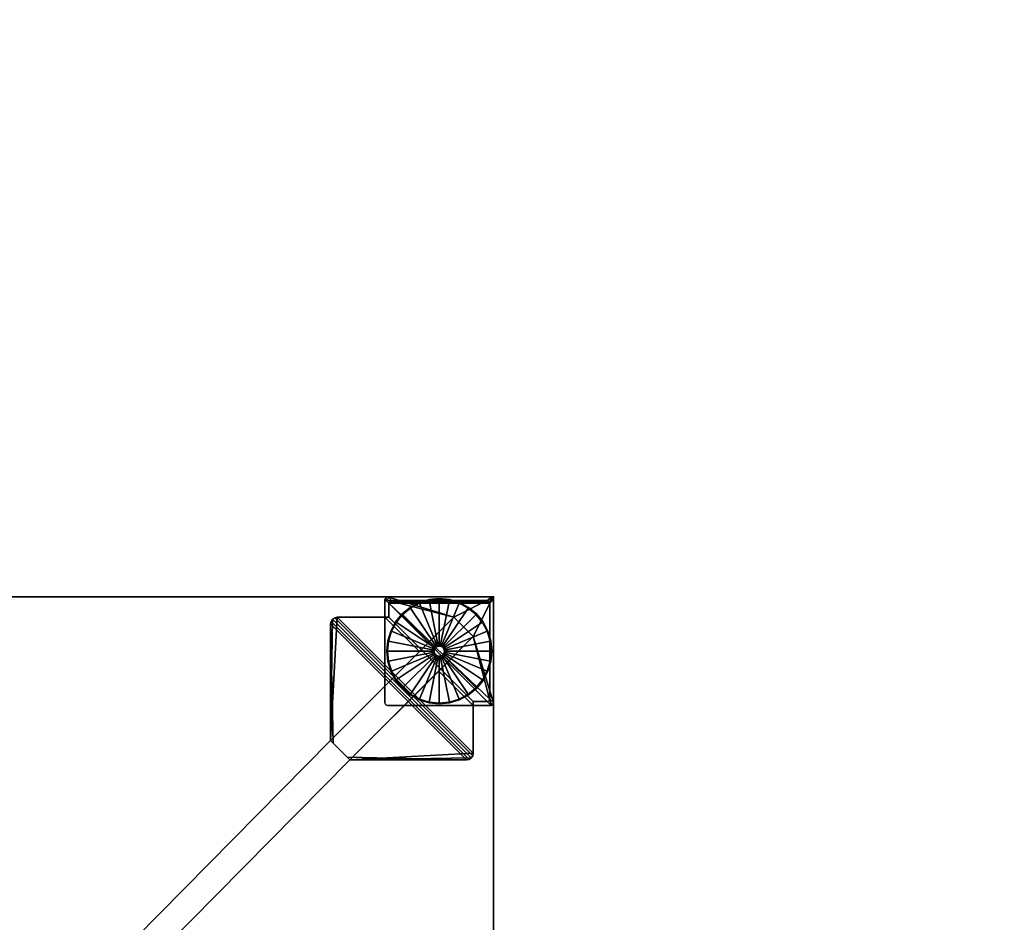
# Model space of a CAD drawing. Units: inches. Extents: x 384 to 600, y 535 to 688.
# Drawn here: x 531 to 567, y 622 to 655 of the extents above; entities that cross this region are included whole.
import ezdxf

# ---------------------------------------------------------------- set-up
doc = ezdxf.new("R2010")
doc.units = ezdxf.units.IN
doc.header["$MEASUREMENT"] = 0
for name, color, linetype in [('A-FURN', 7, 'Continuous'), ('AFUFU-2D-AC-TX', 7, 'Continuous'), ('AFUFU-2D-TB-TX', 7, 'Continuous'), ('AFUFU-3D-AC-MB', 7, 'Continuous'), ('AFUFU-3D-GL', 7, 'Continuous'), ('AFUFU-3D-LG', 2, 'Continuous'), ('AFUFU-3D-LG-RV', 7, 'Continuous'), ('AFUFU-3D-TB', 3, 'Continuous'), ('AFUFU-3D-TB-ED', 2, 'Continuous'), ('AFUFU-3D-TB-SU', 2, 'Continuous')]:
    doc.layers.add(name, color=color, linetype=linetype)
doc.styles.get("Standard").update_dxf_attribs({"font": 'arial.ttf'})

# ---------------------------------------------------------------- blocks, each defined once
blk = doc.blocks.new('TT496482')
at = {"layer": 'AFUFU-3D-TB'}
blk.add_point((96, 0), dxfattribs=at)
at = {"layer": 'AFUFU-3D-GL'}
mesh = blk.add_polyface(dxfattribs=at)
corners = [(94, -2.188, 0.756), (93.963, -2.184, 0.756), (93.963, -2.184, 0.381), (94, -2.188, 0.381), (93.627, -3.874, 0.221), (94, -3.91, 0.221), (93.624, -3.893, 0.212), (94, -3.93, 0.212), (93.622, -3.9, 0.191), (94, -3.938, 0.191), (93.622, -3.9, 0.03), (94, -3.938, 0.03), (93.624, -3.892, 0.009), (94, -3.929, 0.009), (93.628, -3.871), (94, -3.908), (93.928, -2.173, 0.756), (93.928, -2.173, 0.381), (93.269, -3.765, 0.221), (93.262, -3.783, 0.212), (93.259, -3.79, 0.191), (93.259, -3.79, 0.03), (93.262, -3.782, 0.009), (93.27, -3.762), (93.896, -2.156, 0.756), (93.896, -2.156, 0.381), (92.939, -3.588, 0.221), (92.928, -3.604, 0.212), (92.924, -3.611, 0.191), (92.924, -3.611, 0.03), (92.928, -3.604, 0.009), (92.94, -3.586), (93.867, -2.133, 0.756), (93.867, -2.133, 0.381), (92.649, -3.351, 0.221), (92.636, -3.364, 0.212), (92.63, -3.37, 0.191), (92.63, -3.37, 0.03), (92.636, -3.364, 0.009), (92.651, -3.349), (93.844, -2.104, 0.756), (93.844, -2.104, 0.381), (92.412, -3.061, 0.221), (92.396, -3.072, 0.212), (92.389, -3.076, 0.191), (92.389, -3.076, 0.03), (92.396, -3.072, 0.009), (92.414, -3.06), (93.827, -2.072, 0.756), (93.827, -2.072, 0.381), (92.235, -2.731, 0.221), (92.217, -2.738, 0.212), (92.21, -2.741, 0.191), (92.21, -2.741, 0.03), (92.218, -2.738, 0.009), (92.238, -2.73), (93.816, -2.037, 0.756), (93.816, -2.037, 0.381), (92.126, -2.373, 0.221), (92.107, -2.376, 0.212), (92.1, -2.378, 0.191), (92.1, -2.378, 0.03), (92.108, -2.376, 0.009), (92.129, -2.372), (93.813, -2, 0.756), (93.813, -2, 0.381), (92.09, -2, 0.221), (92.07, -2, 0.212), (92.063, -2, 0.191), (92.063, -2, 0.03), (92.071, -2, 0.009), (92.093, -2), (93.816, -1.963, 0.756), (93.816, -1.963, 0.381), (92.126, -1.627, 0.221), (92.107, -1.624, 0.212), (92.1, -1.622, 0.191), (92.1, -1.622, 0.03), (92.108, -1.624, 0.009), (92.129, -1.628), (93.827, -1.928, 0.756), (93.827, -1.928, 0.381), (92.235, -1.269, 0.221), (92.217, -1.262, 0.212), (92.21, -1.259, 0.191), (92.21, -1.259, 0.03), (92.218, -1.262, 0.009), (92.238, -1.27), (93.844, -1.896, 0.756), (93.844, -1.896, 0.381), (92.412, -0.939, 0.221), (92.396, -0.928, 0.212), (92.389, -0.924, 0.191), (92.389, -0.924, 0.03), (92.396, -0.928, 0.009), (92.414, -0.94), (93.867, -1.867, 0.756), (93.867, -1.867, 0.381), (92.649, -0.649, 0.221), (92.636, -0.636, 0.212), (92.63, -0.63, 0.191), (92.63, -0.63, 0.03), (92.636, -0.636, 0.009), (92.651, -0.651), (93.896, -1.844, 0.756), (93.896, -1.844, 0.381), (92.939, -0.412, 0.221), (92.928, -0.396, 0.212), (92.924, -0.389, 0.191), (92.924, -0.389, 0.03), (92.928, -0.396, 0.009), (92.94, -0.414), (93.928, -1.827, 0.756), (93.928, -1.827, 0.381), (93.269, -0.235, 0.221), (93.262, -0.217, 0.212), (93.259, -0.21, 0.191), (93.259, -0.21, 0.03), (93.262, -0.218, 0.009), (93.27, -0.238), (93.963, -1.816, 0.756), (93.963, -1.816, 0.381), (93.627, -0.126, 0.221), (93.624, -0.107, 0.212), (93.622, -0.1, 0.191), (93.622, -0.1, 0.03), (93.624, -0.108, 0.009), (93.628, -0.129), (94, -1.813, 0.756), (94, -1.813, 0.381), (94, -0.09, 0.221), (94, -0.07, 0.212), (94, -0.063, 0.191), (94, -0.063, 0.03), (94, -0.071, 0.009), (94, -0.093), (94.037, -1.816, 0.756), (94.037, -1.816, 0.381), (94.373, -0.126, 0.221), (94.376, -0.107, 0.212), (94.378, -0.1, 0.191), (94.378, -0.1, 0.03), (94.376, -0.108, 0.009), (94.372, -0.129), (94.072, -1.827, 0.756), (94.072, -1.827, 0.381), (94.731, -0.235, 0.221), (94.738, -0.217, 0.212), (94.741, -0.21, 0.191), (94.741, -0.21, 0.03), (94.738, -0.218, 0.009), (94.73, -0.238), (94.104, -1.844, 0.756), (94.104, -1.844, 0.381), (95.061, -0.412, 0.221), (95.072, -0.396, 0.212), (95.076, -0.389, 0.191), (95.076, -0.389, 0.03), (95.072, -0.396, 0.009), (95.06, -0.414), (94.133, -1.867, 0.756), (94.133, -1.867, 0.381), (95.351, -0.649, 0.221), (95.364, -0.636, 0.212), (95.37, -0.63, 0.191), (95.37, -0.63, 0.03), (95.364, -0.636, 0.009), (95.349, -0.651), (94.156, -1.896, 0.756), (94.156, -1.896, 0.381), (95.588, -0.939, 0.221), (95.604, -0.928, 0.212), (95.611, -0.924, 0.191), (95.611, -0.924, 0.03), (95.604, -0.928, 0.009), (95.586, -0.94), (94.173, -1.928, 0.756), (94.173, -1.928, 0.381), (95.765, -1.269, 0.221), (95.783, -1.262, 0.212), (95.79, -1.259, 0.191), (95.79, -1.259, 0.03), (95.782, -1.262, 0.009), (95.762, -1.27), (94.184, -1.963, 0.756), (94.184, -1.963, 0.381), (95.874, -1.627, 0.221), (95.893, -1.624, 0.212), (95.9, -1.622, 0.191), (95.9, -1.622, 0.03), (95.892, -1.624, 0.009), (95.871, -1.628), (94.188, -2, 0.756), (94.188, -2, 0.381), (95.91, -2, 0.221), (95.93, -2, 0.212), (95.938, -2, 0.191), (95.938, -2, 0.03), (95.929, -2, 0.009), (95.908, -2), (94.184, -2.037, 0.756), (94.184, -2.037, 0.381), (95.874, -2.373, 0.221), (95.893, -2.376, 0.212), (95.9, -2.378, 0.191), (95.9, -2.378, 0.03), (95.892, -2.376, 0.009), (95.871, -2.372), (94.173, -2.072, 0.756), (94.173, -2.072, 0.381), (95.765, -2.731, 0.221), (95.783, -2.738, 0.212), (95.79, -2.741, 0.191), (95.79, -2.741, 0.03), (95.782, -2.738, 0.009), (95.762, -2.73), (94.156, -2.104, 0.756), (94.156, -2.104, 0.381), (95.588, -3.061, 0.221), (95.604, -3.072, 0.212), (95.611, -3.076, 0.191), (95.611, -3.076, 0.03), (95.604, -3.072, 0.009), (95.586, -3.06), (94.133, -2.133, 0.756), (94.133, -2.133, 0.381), (95.351, -3.351, 0.221), (95.364, -3.364, 0.212), (95.37, -3.37, 0.191), (95.37, -3.37, 0.03), (95.364, -3.364, 0.009), (95.349, -3.349), (94.104, -2.156, 0.756), (94.104, -2.156, 0.381), (95.061, -3.588, 0.221), (95.072, -3.604, 0.212), (95.076, -3.611, 0.191), (95.076, -3.611, 0.03), (95.072, -3.604, 0.009), (95.06, -3.586), (94.072, -2.173, 0.756), (94.072, -2.173, 0.381), (94.731, -3.765, 0.221), (94.738, -3.783, 0.212), (94.741, -3.79, 0.191), (94.741, -3.79, 0.03), (94.738, -3.782, 0.009), (94.73, -3.762), (94.037, -2.184, 0.756), (94.037, -2.184, 0.381), (94.373, -3.874, 0.221), (94.376, -3.893, 0.212), (94.378, -3.9, 0.191), (94.378, -3.9, 0.03), (94.376, -3.892, 0.009), (94.372, -3.871)]
mesh.append_faces([[corners[k] for k in face] for face in [(0, 1, 2, 3), (3, 2, 4, 5), (5, 4, 6, 7), (7, 6, 8, 9), (9, 8, 10, 11), (11, 10, 12, 13), (13, 12, 14, 15), (1, 16, 17, 2), (2, 17, 18, 4), (4, 18, 19, 6), (6, 19, 20, 8), (8, 20, 21, 10), (10, 21, 22, 12), (12, 22, 23, 14), (16, 24, 25, 17), (17, 25, 26, 18), (18, 26, 27, 19), (19, 27, 28, 20), (20, 28, 29, 21), (21, 29, 30, 22), (22, 30, 31, 23), (24, 32, 33, 25), (25, 33, 34, 26), (26, 34, 35, 27), (27, 35, 36, 28), (28, 36, 37, 29), (29, 37, 38, 30), (30, 38, 39, 31), (32, 40, 41, 33), (33, 41, 42, 34), (34, 42, 43, 35), (35, 43, 44, 36), (36, 44, 45, 37), (37, 45, 46, 38), (38, 46, 47, 39), (40, 48, 49, 41), (41, 49, 50, 42), (42, 50, 51, 43), (43, 51, 52, 44), (44, 52, 53, 45), (45, 53, 54, 46), (46, 54, 55, 47), (48, 56, 57, 49), (49, 57, 58, 50), (50, 58, 59, 51), (51, 59, 60, 52), (52, 60, 61, 53), (53, 61, 62, 54), (54, 62, 63, 55), (56, 64, 65, 57), (57, 65, 66, 58), (58, 66, 67, 59), (59, 67, 68, 60), (60, 68, 69, 61), (61, 69, 70, 62), (62, 70, 71, 63), (64, 72, 73, 65), (65, 73, 74, 66), (66, 74, 75, 67), (67, 75, 76, 68), (68, 76, 77, 69), (69, 77, 78, 70), (70, 78, 79, 71), (72, 80, 81, 73), (73, 81, 82, 74), (74, 82, 83, 75), (75, 83, 84, 76), (76, 84, 85, 77), (77, 85, 86, 78), (78, 86, 87, 79), (80, 88, 89, 81), (81, 89, 90, 82), (82, 90, 91, 83), (83, 91, 92, 84), (84, 92, 93, 85), (85, 93, 94, 86), (86, 94, 95, 87), (88, 96, 97, 89), (89, 97, 98, 90), (90, 98, 99, 91), (91, 99, 100, 92), (92, 100, 101, 93), (93, 101, 102, 94), (94, 102, 103, 95), (96, 104, 105, 97), (97, 105, 106, 98), (98, 106, 107, 99), (99, 107, 108, 100), (100, 108, 109, 101), (101, 109, 110, 102), (102, 110, 111, 103), (104, 112, 113, 105), (105, 113, 114, 106), (106, 114, 115, 107), (107, 115, 116, 108), (108, 116, 117, 109), (109, 117, 118, 110), (110, 118, 119, 111), (112, 120, 121, 113), (113, 121, 122, 114), (114, 122, 123, 115), (115, 123, 124, 116), (116, 124, 125, 117), (117, 125, 126, 118), (118, 126, 127, 119), (120, 128, 129, 121), (121, 129, 130, 122), (122, 130, 131, 123), (123, 131, 132, 124), (124, 132, 133, 125), (125, 133, 134, 126), (126, 134, 135, 127), (128, 136, 137, 129), (129, 137, 138, 130), (130, 138, 139, 131), (131, 139, 140, 132), (132, 140, 141, 133), (133, 141, 142, 134), (134, 142, 143, 135), (136, 144, 145, 137), (137, 145, 146, 138), (138, 146, 147, 139), (139, 147, 148, 140), (140, 148, 149, 141), (141, 149, 150, 142), (142, 150, 151, 143), (144, 152, 153, 145), (145, 153, 154, 146), (146, 154, 155, 147), (147, 155, 156, 148), (148, 156, 157, 149), (149, 157, 158, 150), (150, 158, 159, 151), (152, 160, 161, 153), (153, 161, 162, 154), (154, 162, 163, 155), (155, 163, 164, 156), (156, 164, 165, 157), (157, 165, 166, 158), (158, 166, 167, 159), (160, 168, 169, 161), (161, 169, 170, 162), (162, 170, 171, 163), (163, 171, 172, 164), (164, 172, 173, 165), (165, 173, 174, 166), (166, 174, 175, 167), (168, 176, 177, 169), (169, 177, 178, 170), (170, 178, 179, 171), (171, 179, 180, 172), (172, 180, 181, 173), (173, 181, 182, 174), (174, 182, 183, 175), (176, 184, 185, 177), (177, 185, 186, 178), (178, 186, 187, 179), (179, 187, 188, 180), (180, 188, 189, 181), (181, 189, 190, 182), (182, 190, 191, 183), (184, 192, 193, 185), (185, 193, 194, 186), (186, 194, 195, 187), (187, 195, 196, 188), (188, 196, 197, 189), (189, 197, 198, 190), (190, 198, 199, 191), (192, 200, 201, 193), (193, 201, 202, 194), (194, 202, 203, 195), (195, 203, 204, 196), (196, 204, 205, 197), (197, 205, 206, 198), (198, 206, 207, 199), (200, 208, 209, 201), (201, 209, 210, 202), (202, 210, 211, 203), (203, 211, 212, 204), (204, 212, 213, 205), (205, 213, 214, 206), (206, 214, 215, 207), (208, 216, 217, 209), (209, 217, 218, 210), (210, 218, 219, 211), (211, 219, 220, 212), (212, 220, 221, 213), (213, 221, 222, 214), (214, 222, 223, 215), (216, 224, 225, 217), (217, 225, 226, 218), (218, 226, 227, 219), (219, 227, 228, 220), (220, 228, 229, 221), (221, 229, 230, 222), (222, 230, 231, 223), (224, 232, 233, 225), (225, 233, 234, 226), (226, 234, 235, 227), (227, 235, 236, 228), (228, 236, 237, 229), (229, 237, 238, 230), (230, 238, 239, 231), (232, 240, 241, 233), (233, 241, 242, 234), (234, 242, 243, 235), (235, 243, 244, 236), (236, 244, 245, 237), (237, 245, 246, 238), (238, 246, 247, 239), (240, 248, 249, 241), (241, 249, 250, 242), (242, 250, 251, 243), (243, 251, 252, 244), (244, 252, 253, 245), (245, 253, 254, 246), (246, 254, 255, 247), (248, 0, 3, 249), (249, 3, 5, 250), (250, 5, 7, 251), (251, 7, 9, 252), (252, 9, 11, 253), (253, 11, 13, 254), (254, 13, 15, 255)]])
at = {"layer": 'AFUFU-3D-LG'}
mesh = blk.add_polyface(dxfattribs=at)
corners = [(92, -3.906, 25.875), (92, -3.906, 0.375), (92.028, -3.972, 0.375), (92.028, -3.972, 25.875), (92.094, -4, 25.875), (92.094, -4, 0.375), (95.906, -4, 28), (95.906, -4, 0.375), (95.972, -3.972, 0.375), (95.972, -3.972, 28), (96, -3.906, 28), (96, -3.906, 0.375), (96, -0.094, 0.375), (96, -0.094, 28), (95.972, -0.028, 0.375), (95.972, -0.028, 28), (95.906, 0, 28), (95.906, 0, 0.375), (92.094, 0, 28), (92.094, 0, 0.375), (92.028, -0.028, 0.375), (92.028, -0.028, 28), (92, -0.094, 28), (92, -0.094, 0.375), (92, -2.437, 28), (92, -0.094, 25.875), (92, -2.437, 25.875), (93.563, -4, 28), (93.563, -4, 25.875), (95.906, -4, 25.875)]
mesh.append_faces([[corners[k] for k in face] for face in [(0, 1, 2, 3), (4, 3, 2, 5), (6, 7, 8, 9), (10, 9, 8, 11), (10, 11, 12, 13), (13, 12, 14, 15), (16, 15, 14, 17), (18, 19, 20, 21), (22, 21, 20, 23), (16, 17, 19, 18)]])
mesh.append_faces([[corners[k] for k in face] for face in [(28, 7, 29, 29)]], dxfattribs={"vtx0": -1, "vtx2": -1, "vtx3": -1})
mesh.append_faces([[corners[k] for k in face] for face in [(0, 26, 23, 1)]], dxfattribs={"vtx1": -1})
mesh.append_faces([[corners[k] for k in face] for face in [(25, 23, 26, 26)]], dxfattribs={"vtx1": -1, "vtx2": -1, "vtx3": -1})
mesh.append_faces([[corners[k] for k in face] for face in [(24, 22, 25, 26), (6, 27, 28, 29)]], dxfattribs={"vtx2": -1})
mesh.append_faces([[corners[k] for k in face] for face in [(28, 4, 5, 7)]], dxfattribs={"vtx3": -1})
at = {"layer": 'AFUFU-3D-LG-RV'}
mesh = blk.add_polyface(dxfattribs=at)
corners = [(95.831, -0.169, 28.375), (95.765, -0.141, 28.375), (92.235, -0.141, 28.375), (92.169, -0.169, 28.375), (92.141, -0.235, 28.375), (95.859, -0.235, 28.375), (94.535, -0.75, 28), (94.535, -0.75, 26.25), (89.996, -5.289, 26.25), (89.996, -5.289, 28), (95.25, -1.465, 28), (95.25, -1.465, 26.25), (92, -0.094, 28.234), (92, -0.094, 28), (92, -0.75, 28), (92, -0.75, 28.234), (92.028, -0.028, 28.234), (92.028, -0.028, 28), (92.094, 0, 28.234), (92.094, 0, 28), (95.906, 0, 28.234), (95.906, 0, 28), (95.972, -0.028, 28.234), (95.972, -0.028, 28), (96, -0.094, 28.234), (96, -0.094, 28), (96, -3.906, 28.234), (96, -3.906, 28), (95.972, -3.972, 28.234), (95.972, -3.972, 28), (95.906, -4, 28.234), (95.906, -4, 28), (95.25, -4, 28.234), (95.25, -4, 28), (95.25, -4, 28.375), (95.25, -5.754, 28.375), (95.25, -5.754, 28), (95.231, -5.85, 28.375), (95.231, -5.85, 28), (95.177, -5.931, 28.375), (95.177, -5.931, 28), (95.096, -5.985, 28.375), (95.096, -5.985, 28), (95, -6.004, 28.375), (95, -6.004, 28), (90.711, -6.004, 28.375), (90.711, -6.004, 28), (92, -0.75, 28.375), (90.246, -0.75, 28), (90.246, -0.75, 28.375), (90.15, -0.769, 28.375), (90.15, -0.769, 28), (90.069, -0.823, 28), (90.069, -0.823, 28.375), (90.015, -0.904, 28.375), (90.015, -0.904, 28), (89.996, -1, 28), (89.996, -1, 28.375), (89.996, -5.289, 28.375), (90.711, -6.004, 26.25), (95.25, -3.859, 28.375), (92.141, -0.75, 28.375), (90.093, -5.386, 28.375), (90.614, -5.907, 28.375), (95.765, -3.859, 28.375), (95.831, -3.831, 28.375), (95.859, -3.765, 28.375), (92.141, -0.75, 28.234), (92.141, -0.235, 28.234), (92.169, -0.169, 28.234), (92.235, -0.141, 28.234), (95.765, -0.141, 28.234), (95.831, -0.169, 28.234), (95.859, -0.235, 28.234), (95.859, -3.765, 28.234), (95.831, -3.831, 28.234), (95.765, -3.859, 28.234), (95.25, -3.859, 28.234), (93.267, -2.017, 28), (93.983, -2.733, 28)]
mesh.append_faces([[corners[k] for k in face] for face in [(6, 7, 8, 9), (6, 10, 11, 7), (12, 13, 14, 15), (12, 16, 17, 13), (16, 18, 19, 17), (20, 21, 19, 18), (20, 22, 23, 21), (22, 24, 25, 23), (25, 24, 26, 27), (26, 28, 29, 27), (28, 30, 31, 29), (30, 32, 33, 31), (35, 37, 38, 36), (37, 39, 40, 38), (39, 41, 42, 40), (41, 43, 44, 42), (44, 43, 45, 46), (50, 49, 48, 51), (51, 52, 53, 50), (54, 53, 52, 55), (55, 56, 57, 54), (57, 56, 9, 58), (11, 10, 46, 59), (67, 61, 4, 68), (68, 4, 3, 69), (69, 3, 2, 70), (70, 2, 1, 71), (71, 1, 0, 72), (73, 72, 0, 5), (73, 5, 66, 74), (74, 66, 65, 75), (75, 65, 64, 76), (76, 64, 60, 77), (58, 8, 59, 45)]])
mesh.append_faces([[corners[k] for k in face] for face in [(33, 34, 35, 36), (47, 14, 48, 49), (30, 76, 77, 32), (34, 32, 77, 60)]], dxfattribs={"vtx0": -1})
mesh.append_faces([[corners[k] for k in face] for face in [(27, 10, 23, 25)]], dxfattribs={"vtx0": -1, "vtx1": -1})
mesh.append_faces([[corners[k] for k in face] for face in [(62, 57, 58, 58), (18, 70, 71, 20), (24, 73, 74, 26), (10, 31, 33, 79)]], dxfattribs={"vtx0": -1, "vtx2": -1})
mesh.append_faces([[corners[k] for k in face] for face in [(57, 62, 63, 43), (4, 66, 5, 5), (23, 10, 6, 6)]], dxfattribs={"vtx0": -1, "vtx2": -1, "vtx3": -1})
mesh.append_faces([[corners[k] for k in face] for face in [(9, 52, 51, 48), (10, 27, 29, 31), (46, 36, 38, 40)]], dxfattribs={"vtx0": -1, "vtx3": -1})
mesh.append_faces([[corners[k] for k in face] for face in [(45, 43, 63, 63)]], dxfattribs={"vtx1": -1, "vtx2": -1})
mesh.append_faces([[corners[k] for k in face] for face in [(7, 11, 59, 8)]], dxfattribs={"vtx1": -1, "vtx2": -1, "vtx3": -1})
mesh.append_faces([[corners[k] for k in face] for face in [(3, 4, 5, 0), (49, 50, 37, 35), (39, 37, 50, 53), (53, 54, 41, 39), (43, 41, 54, 57), (35, 60, 61, 49), (4, 61, 60, 64), (68, 69, 16, 12), (69, 70, 18, 16), (71, 72, 22, 20), (72, 73, 24, 22), (74, 75, 28, 26), (75, 76, 30, 28), (48, 14, 78, 9), (14, 13, 6, 78), (46, 79, 33, 36)]], dxfattribs={"vtx1": -1, "vtx3": -1})
mesh.append_faces([[corners[k] for k in face] for face in [(15, 67, 68, 12), (61, 67, 15, 47)]], dxfattribs={"vtx2": -1})
mesh.append_faces([[corners[k] for k in face] for face in [(64, 65, 66, 4), (19, 21, 23, 6), (13, 17, 19, 6)]], dxfattribs={"vtx2": -1, "vtx3": -1})
mesh.append_faces([[corners[k] for k in face] for face in [(0, 1, 2, 3), (9, 56, 55, 52), (40, 42, 44, 46)]], dxfattribs={"vtx3": -1})
at = {"layer": 'AFUFU-3D-TB'}
mesh = blk.add_polyface(dxfattribs=at)
corners = [(0, -48, 28.375), (96, -48, 28.375), (96, 0, 28.375), (0, 0, 28.375)]
mesh.append_faces([[corners[k] for k in face] for face in [(0, 1, 2, 3)]])
mesh = blk.add_polyface(dxfattribs=at)
corners = [(0, -48, 29.875), (96, -48, 29.875), (96, 0, 29.875), (0, 0, 29.875)]
mesh.append_faces([[corners[k] for k in face] for face in [(0, 1, 2, 3)]])
at = {"layer": 'AFUFU-3D-TB-ED'}
mesh = blk.add_polyface(dxfattribs=at)
corners = [(0, 0, 29.875), (0, 0, 28.375), (0, -48, 28.375), (0, -48, 29.875), (96, -48, 28.375), (96, -48, 29.875), (96, 0, 28.375), (96, 0, 29.875)]
mesh.append_faces([[corners[k] for k in face] for face in [(0, 1, 2, 3), (3, 2, 4, 5), (6, 7, 5, 4), (7, 6, 1, 0)]])
at = {"layer": 'AFUFU-3D-TB-SU'}
mesh = blk.add_polyface(dxfattribs=at)
corners = [(90, -5.293, 28.25), (79.226, -16.202, 28.25), (79.933, -16.909, 28.25), (90.707, -6, 28.25), (90.707, -6, 26.25), (79.933, -16.909, 26.25), (79.226, -16.202, 26.25), (90, -5.293, 26.25)]
mesh.append_faces([[corners[k] for k in face] for face in [(0, 1, 2, 3), (4, 5, 6, 7), (3, 2, 5, 4), (6, 1, 0, 7)]])
blk = doc.blocks.new('RTM496482H_THREEDVIEW_RTM496482H_____GROMMET_____PC')
at = {"layer": 'A-FURN'}
blk.add_blockref('TT496482', (0, 0), dxfattribs=at)
blk = doc.blocks.new('3_RTM496482H_____XI_____XO_____GROMMET_____PC')
at = {"layer": 'A-FURN'}
blk.add_blockref('RTM496482H_THREEDVIEW_RTM496482H_____GROMMET_____PC', (0, 0), dxfattribs=at)
at = {"layer": 'AFUFU-2D-TB-TX'}
blk.add_attdef('CAPTG', (0, 1), '', height=2.5, dxfattribs=at)
at = {"layer": 'AFUFU-2D-TB-TX', "flags": 1}
for tag in ['CAPPN', 'CAPMG', 'CAPMC', 'CAPQT', 'CAPDH']:
    blk.add_attdef(tag, (0, 0), '', height=0.001, dxfattribs=at)
blk = doc.blocks.new('3_ACTCBMLW3654X')
at = {"layer": 'AFUFU-2D-AC-TX', "flags": 1}
for tag, height in [('CAPTG', 2.5), ('CAPPN', 0.001), ('CAPMG', 0.001), ('CAPMC', 0.001), ('CAPQT', 0.001), ('CAPDH', 0.001), ('CAPGC', 0.001)]:
    blk.add_attdef(tag, (0, 0), '', height=height, dxfattribs=at)
at = {"layer": 'AFUFU-3D-AC-MB'}
mesh = blk.add_polyface(dxfattribs=at)
corners = [(0.118, -1.188, 72), (0.118, -1.188, 19.624), (0.118, -0.126, 19.624), (0.118, -0.126, 72), (35.882, -0.126, 19.624), (35.882, -1.188, 19.624), (35.882, -1.188, 72), (35.882, -0.126, 72)]
mesh.append_faces([[corners[k] for k in face] for face in [(0, 1, 2, 3), (5, 4, 2, 1), (7, 4, 5, 6), (7, 6, 0, 3), (0, 6, 5, 1), (2, 4, 7, 3)]])
at = {"layer": 'AFUFU-3D-LG'}
mesh = blk.add_polyface(dxfattribs=at)
corners = [(0.965, -1.274, 18.935), (0.965, -10.259, 3.373), (0.991, -10.214, 3.373), (0.991, -1.23, 18.935), (0.927, -10.288, 3.373), (0.927, -1.304, 18.935), (1, -10.162, 3.373), (1, -1.178, 18.935), (0.882, -10.299, 3.373), (0.882, -1.314, 18.935), (0.965, -0.657, 18.142), (0.965, -9.184, 3.373), (0.927, -9.154, 3.373), (0.927, -0.657, 18.091), (0.991, -9.228, 3.373), (0.991, -0.657, 18.219), (0.882, -9.144, 3.373), (0.882, -0.657, 18.073), (1, -9.28, 3.373), (1, -0.657, 18.309), (0.035, -0.657, 18.142), (0.035, -9.184, 3.373), (0.009, -9.228, 3.373), (0.009, -0.657, 18.219), (0.073, -9.154, 3.373), (0.073, -0.657, 18.091), (0.035, -1.274, 18.935), (0.035, -10.259, 3.373), (0.073, -10.288, 3.373), (0.073, -1.304, 18.935), (0.009, -10.214, 3.373), (0.009, -1.23, 18.935), (0.118, -10.299, 3.373), (0.118, -1.314, 18.935), (0, -10.162, 3.373), (0, -1.178, 18.935), (0, -9.28, 3.373), (0, -0.657, 18.309), (0.118, -9.144, 3.373), (0.118, -0.657, 18.073), (0.073, -0.01, 18.935), (0.073, 8.974, 3.373), (0.035, 8.945, 3.373), (0.035, -0.04, 18.935), (0.009, -0.084, 18.935), (0.009, 8.9, 3.373), (0.118, 0, 18.935), (0.118, 8.985, 3.373), (0, -0.136, 18.935), (0, 8.848, 3.373), (0, 7.966, 3.373), (0.927, 7.84, 3.373), (0.965, 7.87, 3.373), (0.991, 7.914, 3.373), (0.882, 7.83, 3.373), (1, 7.966, 3.373), (0.009, 7.914, 3.373), (0.035, 7.87, 3.373), (0.073, 7.84, 3.373), (0.118, 7.83, 3.373), (0.991, -0.084, 18.935), (0.991, 8.9, 3.373), (0.965, 8.945, 3.373), (0.965, -0.04, 18.935), (0.927, -0.01, 18.935), (0.927, 8.974, 3.373), (1, -0.136, 18.935), (1, 8.848, 3.373), (0.882, 0, 18.935), (0.882, 8.985, 3.373), (0, -0.657, 18.935), (1, -0.657, 18.935), (0, -1.178, 24.935), (0, -0.136, 24.935), (0.009, -0.084, 24.935), (0.035, -0.04, 24.935), (0.073, -0.01, 24.935), (0.118, 0, 24.935), (0.009, -1.23, 24.935), (0.035, -1.274, 24.935), (0.073, -1.304, 24.935), (0.118, -1.314, 24.935), (0, -9.28, 3.123), (0, -10.162, 3.123), (0.009, -10.214, 3.123), (0.035, -10.259, 3.123), (0.073, -10.288, 3.123), (0.118, -10.299, 3.123), (0.882, -10.299, 3.123), (0.927, -10.288, 3.123), (0.965, -10.259, 3.123), (0.991, -10.214, 3.123), (1, -10.162, 3.123), (1, -9.28, 3.123), (0.991, -9.228, 3.123), (0.965, -9.184, 3.123), (0.927, -9.154, 3.123), (0.882, -9.144, 3.123), (0.118, -9.144, 3.123), (0.073, -9.154, 3.123), (0.035, -9.184, 3.123), (0.009, -9.228, 3.123), (0, 8.848, 3.123), (0, 7.966, 3.123), (0.009, 7.914, 3.123), (0.035, 7.87, 3.123), (0.073, 7.84, 3.123), (0.118, 7.83, 3.123), (0.882, 7.83, 3.123), (0.927, 7.84, 3.123), (0.965, 7.87, 3.123), (0.991, 7.914, 3.123), (1, 7.966, 3.123), (1, 8.848, 3.123), (0.991, 8.9, 3.123), (0.965, 8.945, 3.123), (0.927, 8.974, 3.123), (0.882, 8.985, 3.123), (0.118, 8.985, 3.123), (0.073, 8.974, 3.123), (0.035, 8.945, 3.123), (0.009, 8.9, 3.123), (35.035, -0.04, 18.935), (35.035, 8.945, 3.373), (35.009, 8.9, 3.373), (35.009, -0.084, 18.935), (35.073, 8.974, 3.373), (35.073, -0.01, 18.935), (35, 8.848, 3.373), (35, -0.136, 18.935), (35.118, 8.985, 3.373), (35.118, 0, 18.935), (35.965, -0.04, 18.935), (35.965, 8.945, 3.373), (35.927, 8.974, 3.373), (35.927, -0.01, 18.935), (35.991, 8.9, 3.373), (35.991, -0.084, 18.935), (35.882, 8.985, 3.373), (35.882, 0, 18.935), (36, 8.848, 3.373), (36, -0.136, 18.935), (35.991, -0.657, 18.219), (35.991, -9.228, 3.373), (35.965, -9.184, 3.373), (35.965, -0.657, 18.142), (35.927, -0.657, 18.091), (35.927, -9.154, 3.373), (35.927, -1.304, 18.935), (35.927, -10.288, 3.373), (35.965, -10.259, 3.373), (35.965, -1.274, 18.935), (35.991, -1.23, 18.935), (35.991, -10.214, 3.373), (35.882, -1.314, 18.935), (35.882, -10.299, 3.373), (36, -1.178, 18.935), (36, -10.162, 3.373), (36, -0.657, 18.309), (36, -9.28, 3.373), (35.882, -0.657, 18.073), (35.882, -9.144, 3.373), (35.073, -0.657, 18.091), (35.073, -9.154, 3.373), (35.035, -9.184, 3.373), (35.035, -0.657, 18.142), (35.009, -0.657, 18.219), (35.009, -9.228, 3.373), (35.118, -0.657, 18.073), (35.118, -9.144, 3.373), (35, -0.657, 18.309), (35, -9.28, 3.373), (35.009, -1.23, 18.935), (35.009, -10.214, 3.373), (35.035, -10.259, 3.373), (35.035, -1.274, 18.935), (35.073, -1.304, 18.935), (35.073, -10.288, 3.373), (35, -1.178, 18.935), (35, -10.162, 3.373), (35.118, -1.314, 18.935), (35.118, -10.299, 3.373), (36, 7.966, 3.373), (35.035, 7.87, 3.373), (35.073, 7.84, 3.373), (35.009, 7.914, 3.373), (35.118, 7.83, 3.373), (35, 7.966, 3.373), (35.965, 7.87, 3.373), (35.991, 7.914, 3.373), (35.927, 7.84, 3.373), (35.882, 7.83, 3.373), (36, -0.657, 18.935), (35, -0.657, 18.935), (36, -0.136, 24.935), (36, -1.178, 24.935), (35.991, -0.084, 24.935), (35.965, -0.04, 24.935), (35.927, -0.01, 24.935), (35.882, 0, 24.935), (35.991, -1.23, 24.935), (35.965, -1.274, 24.935), (35.927, -1.304, 24.935), (35.882, -1.314, 24.935), (36, -10.162, 3.123), (36, -9.28, 3.123), (35.991, -10.214, 3.123), (35.965, -10.259, 3.123), (35.927, -10.288, 3.123), (35.882, -10.299, 3.123), (35.118, -10.299, 3.123), (35.073, -10.288, 3.123), (35.035, -10.259, 3.123), (35.009, -10.214, 3.123), (35, -10.162, 3.123), (35, -9.28, 3.123), (35.009, -9.228, 3.123), (35.035, -9.184, 3.123), (35.073, -9.154, 3.123), (35.118, -9.144, 3.123), (35.882, -9.144, 3.123), (35.927, -9.154, 3.123), (35.965, -9.184, 3.123), (35.991, -9.228, 3.123), (36, 7.966, 3.123), (36, 8.848, 3.123), (35.991, 7.914, 3.123), (35.965, 7.87, 3.123), (35.927, 7.84, 3.123), (35.882, 7.83, 3.123), (35.118, 7.83, 3.123), (35.073, 7.84, 3.123), (35.035, 7.87, 3.123), (35.009, 7.914, 3.123), (35, 7.966, 3.123), (35, 8.848, 3.123), (35.009, 8.9, 3.123), (35.035, 8.945, 3.123), (35.073, 8.974, 3.123), (35.118, 8.985, 3.123), (35.882, 8.985, 3.123), (35.927, 8.974, 3.123), (35.965, 8.945, 3.123), (35.991, 8.9, 3.123), (0.118, -1.189, 18.935), (35.882, -1.189, 18.935), (0.118, -1.188, 24.935), (35.882, -1.188, 24.935), (0.118, -0.126, 18.935), (35.882, -0.126, 18.935), (35.882, -0.126, 24.935), (0.118, -0.126, 24.935)]
mesh.append_faces([[corners[k] for k in face] for face in [(0, 1, 2, 3), (4, 1, 0, 5), (2, 6, 7, 3), (8, 4, 5, 9), (10, 11, 12, 13), (14, 11, 10, 15), (12, 16, 17, 13), (18, 14, 15, 19), (20, 21, 22, 23), (24, 21, 20, 25), (26, 27, 28, 29), (30, 27, 26, 31), (28, 32, 33, 29), (34, 30, 31, 35), (22, 36, 37, 23), (38, 24, 25, 39), (17, 16, 38, 39), (33, 32, 8, 9), (40, 41, 42, 43), (44, 43, 42, 45), (40, 46, 47, 41), (48, 44, 45, 49), (13, 51, 52, 10), (15, 10, 52, 53), (13, 17, 54, 51), (19, 15, 53, 55), (23, 56, 57, 20), (25, 20, 57, 58), (23, 37, 50, 56), (39, 25, 58, 59), (39, 59, 54, 17), (60, 61, 62, 63), (64, 63, 62, 65), (60, 66, 67, 61), (68, 64, 65, 69), (68, 69, 47, 46), (72, 73, 48, 35), (48, 73, 74, 44), (44, 74, 75, 43), (75, 76, 40, 43), (46, 40, 76, 77), (78, 72, 35, 31), (31, 26, 79, 78), (80, 79, 26, 29), (29, 33, 81, 80), (46, 77, 81, 33), (34, 36, 82, 83), (30, 34, 83, 84), (27, 30, 84, 85), (28, 27, 85, 86), (32, 28, 86, 87), (8, 32, 87, 88), (4, 8, 88, 89), (1, 4, 89, 90), (2, 1, 90, 91), (6, 2, 91, 92), (18, 6, 92, 93), (14, 18, 93, 94), (95, 11, 14, 94), (12, 11, 95, 96), (16, 12, 96, 97), (38, 16, 97, 98), (24, 38, 98, 99), (21, 24, 99, 100), (22, 21, 100, 101), (36, 22, 101, 82), (50, 49, 102, 103), (56, 50, 103, 104), (57, 56, 104, 105), (58, 57, 105, 106), (59, 58, 106, 107), (54, 59, 107, 108), (51, 54, 108, 109), (52, 51, 109, 110), (53, 52, 110, 111), (55, 53, 111, 112), (67, 55, 112, 113), (61, 67, 113, 114), (115, 62, 61, 114), (65, 62, 115, 116), (69, 65, 116, 117), (47, 69, 117, 118), (41, 47, 118, 119), (42, 41, 119, 120), (45, 42, 120, 121), (49, 45, 121, 102), (122, 123, 124, 125), (126, 123, 122, 127), (124, 128, 129, 125), (130, 126, 127, 131), (132, 133, 134, 135), (136, 133, 132, 137), (134, 138, 139, 135), (140, 136, 137, 141), (142, 143, 144, 145), (146, 145, 144, 147), (148, 149, 150, 151), (152, 151, 150, 153), (148, 154, 155, 149), (156, 152, 153, 157), (142, 158, 159, 143), (160, 146, 147, 161), (162, 163, 164, 165), (166, 165, 164, 167), (162, 168, 169, 163), (170, 166, 167, 171), (160, 161, 169, 168), (172, 173, 174, 175), (176, 175, 174, 177), (172, 178, 179, 173), (180, 176, 177, 181), (180, 181, 155, 154), (165, 183, 184, 162), (185, 183, 165, 166), (184, 186, 168, 162), (187, 185, 166, 170), (145, 188, 189, 142), (190, 188, 145, 146), (189, 182, 158, 142), (191, 190, 146, 160), (168, 186, 191, 160), (139, 138, 130, 131), (156, 141, 194, 195), (137, 196, 194, 141), (132, 197, 196, 137), (132, 135, 198, 197), (199, 198, 135, 139), (152, 156, 195, 200), (200, 201, 151, 152), (148, 151, 201, 202), (202, 203, 154, 148), (154, 203, 199, 139), (204, 205, 159, 157), (206, 204, 157, 153), (207, 206, 153, 150), (208, 207, 150, 149), (209, 208, 149, 155), (210, 209, 155, 181), (211, 210, 181, 177), (212, 211, 177, 174), (213, 212, 174, 173), (214, 213, 173, 179), (215, 214, 179, 171), (216, 215, 171, 167), (216, 167, 164, 217), (218, 217, 164, 163), (219, 218, 163, 169), (220, 219, 169, 161), (221, 220, 161, 147), (222, 221, 147, 144), (223, 222, 144, 143), (205, 223, 143, 159), (224, 225, 140, 182), (226, 224, 182, 189), (227, 226, 189, 188), (228, 227, 188, 190), (229, 228, 190, 191), (230, 229, 191, 186), (231, 230, 186, 184), (232, 231, 184, 183), (233, 232, 183, 185), (234, 233, 185, 187), (235, 234, 187, 128), (236, 235, 128, 124), (236, 124, 123, 237), (238, 237, 123, 126), (239, 238, 126, 130), (240, 239, 130, 138), (241, 240, 138, 134), (242, 241, 134, 133), (243, 242, 133, 136), (225, 243, 136, 140), (33, 244, 245, 154), (33, 154, 203, 81), (81, 246, 244, 33), (154, 245, 247, 203), (247, 245, 244, 246), (248, 46, 139, 249), (248, 249, 250, 251), (251, 77, 46, 248), (249, 139, 199, 250), (199, 139, 46, 77), (246, 81, 203, 247), (250, 199, 77, 251)]])
mesh.append_faces([[corners[k] for k in face] for face in [(37, 48, 49, 50), (158, 156, 157, 159)]], dxfattribs={"vtx0": -1})
mesh.append_faces([[corners[k] for k in face] for face in [(37, 35, 70, 70), (156, 158, 192, 192)]], dxfattribs={"vtx0": -1, "vtx2": -1})
mesh.append_faces([[corners[k] for k in face] for face in [(92, 91, 94, 93), (112, 111, 114, 113), (215, 216, 213, 214), (235, 236, 233, 234), (77, 76, 80, 81)]], dxfattribs={"vtx1": -1})
mesh.append_faces([[corners[k] for k in face] for face in [(192, 158, 141, 141), (193, 170, 178, 178), (193, 129, 170, 170)]], dxfattribs={"vtx1": -1, "vtx2": -1})
mesh.append_faces([[corners[k] for k in face] for face in [(85, 84, 101, 100), (86, 85, 100, 99), (87, 86, 99, 98), (88, 87, 98, 97), (89, 88, 97, 96), (90, 89, 96, 95), (91, 90, 95, 94), (105, 104, 121, 120), (106, 105, 120, 119), (107, 106, 119, 118), (108, 107, 118, 117), (109, 108, 117, 116), (110, 109, 116, 115), (111, 110, 115, 114), (222, 223, 206, 207), (221, 222, 207, 208), (220, 221, 208, 209), (219, 220, 209, 210), (218, 219, 210, 211), (217, 218, 211, 212), (216, 217, 212, 213), (242, 243, 226, 227), (241, 242, 227, 228), (240, 241, 228, 229), (239, 240, 229, 230), (238, 239, 230, 231), (237, 238, 231, 232), (236, 237, 232, 233), (202, 201, 197, 198), (201, 200, 196, 197), (76, 75, 79, 80), (75, 74, 78, 79)]], dxfattribs={"vtx1": -1, "vtx3": -1})
mesh.append_faces([[corners[k] for k in face] for face in [(36, 34, 35, 37), (182, 140, 141, 158)]], dxfattribs={"vtx2": -1})
mesh.append_faces([[corners[k] for k in face] for face in [(37, 70, 48, 48), (19, 71, 7, 7), (66, 71, 19, 19)]], dxfattribs={"vtx2": -1, "vtx3": -1})
mesh.append_faces([[corners[k] for k in face] for face in [(7, 6, 18, 19), (19, 55, 67, 66), (84, 83, 82, 101), (104, 103, 102, 121), (170, 171, 179, 178), (129, 128, 187, 170), (223, 205, 204, 206), (243, 225, 224, 226), (198, 199, 203, 202), (200, 195, 194, 196), (74, 73, 72, 78)]], dxfattribs={"vtx3": -1})

msp = doc.modelspace()

# ---------------------------------------------------------------- block references
at = {"layer": 'A-FURN', "rotation": 314.5874378832478}
msp.add_blockref('3_ACTCBMLW3654X', (567.451, 668.503), dxfattribs=at)
at = {"layer": 'A-FURN'}
msp.add_blockref('3_RTM496482H_____XI_____XO_____GROMMET_____PC', (452.057, 633.852), dxfattribs=at)

doc.saveas('drawing.dxf')
